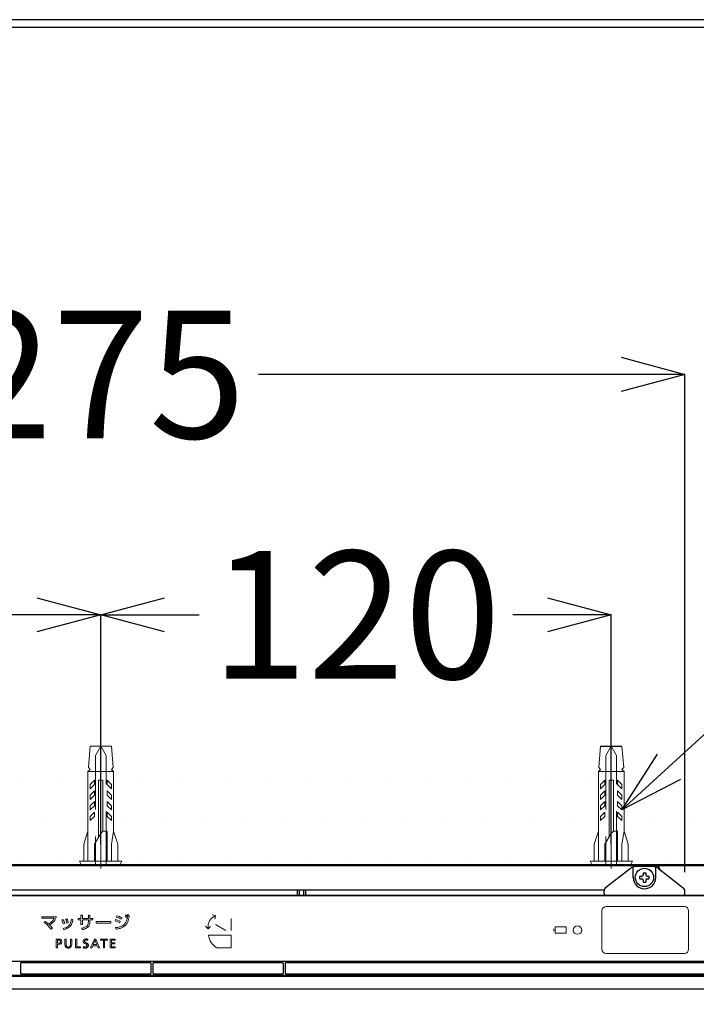
# Model space of a CAD drawing. Units: millimetres. Extents: x 190 to 3646, y 3374 to 6818.
# Drawn here: x 1262 to 1421, y 6587 to 6818 of the extents above; entities that cross this region are included whole.
import ezdxf
from ezdxf import colors
from ezdxf.entities.mleader import LeaderData, LeaderLine
from ezdxf.math import Vec2, Vec3

# ---------------------------------------------------------------- set-up
doc = ezdxf.new("R2010")
doc.units = ezdxf.units.MM
doc.linetypes.add('CENTER', pattern=[50.8, 31.75, -6.35, 6.35, -6.35])
doc.linetypes.add('DASHED', pattern=[19.05, 12.7, -6.35])
for name, color, linetype, lineweight in [('中心線', 2, 'CENTER', 5), ('標註線', 7, 'Continuous', 9), ('牆壁線', 4, 'Continuous', 50)]:
    doc.layers.add(name, color=color, linetype=linetype, lineweight=lineweight)
doc.layers.add('繪圖線', color=7, linetype='Continuous')
doc.styles.get("Standard").update_dxf_attribs({"font": 'msjh.ttf', "height": 30})
doc.dimstyles.get("Standard").update_dxf_attribs({"dimtxt": 30, "dimasz": 15, "dimexe": 0, "dimexo": 5, "dimgap": 5, "dimtad": 0, "dimtih": 1, "dimtoh": 1, "dimdec": 1, "dimdsep": 46, "dimtxsty": 'Standard', "dimblk": 'OPEN30', "dimcen": 0.09, "dimadec": 0, "dimazin": 2, "dimtfac": 1, "dimtdec": 1, "dimtofl": 0, "dimtmove": 1, "dimatfit": 3, "dimldrblk": 'OPEN30', "dimfxl": 0, "dimtolj": 1, "dimtzin": 0, "dimarcsym": 0})

# ---------------------------------------------------------------- blocks, each defined once
blk = doc.blocks.new('_Open30')
at = {"color": 0, "linetype": 'ByBlock', "lineweight": -2}
for p, q in [((-1, 0.268), (0, 0)), ((0, 0), (-1, -0.268)), ((0, 0), (-1, 0))]:
    blk.add_line(p, q, dxfattribs=at)
blk = doc.blocks.new('*D35')
at = {"layer": 'Defpoints', "color": 0}
for p in [(1280.66, 6678.55), (1160.66, 6619.73), (1280.66, 6619.73)]:
    blk.add_point(p, dxfattribs=at)
at = {"layer": '標註線', "color": 0, "lineweight": -2}
for p, q in [((1160.66, 6624.73), (1160.66, 6678.55)), ((1175.66, 6678.55), (1183.81, 6678.55)), ((1265.66, 6678.55), (1257.51, 6678.55)), ((1280.66, 6624.73), (1280.66, 6678.55))]:
    blk.add_line(p, q, dxfattribs=at)
at = {"layer": '標註線', "color": 0, "lineweight": -2, "xscale": 15, "yscale": 15, "zscale": 15, "rotation": 180}
blk.add_blockref('_Open30', (1160.66, 6678.55), dxfattribs=at)
at = {"layer": '標註線', "color": 0, "lineweight": -2, "xscale": 15, "yscale": 15, "zscale": 15}
blk.add_blockref('_Open30', (1280.66, 6678.55), dxfattribs=at)
at = {"layer": '標註線', "color": 0, "insert": (1220.66, 6678.55), "char_height": 30, "attachment_point": 5}
blk.add_mtext('\\A1;120', dxfattribs=at)
blk = doc.blocks.new('*D36')
at = {"layer": 'Defpoints', "color": 0}
for p in [(1400.66, 6678.55), (1280.66, 6619.73), (1400.66, 6619.73)]:
    blk.add_point(p, dxfattribs=at)
at = {"layer": '標註線', "color": 0, "lineweight": -2}
for p, q in [((1280.66, 6624.73), (1280.66, 6678.55)), ((1295.66, 6678.55), (1303.81, 6678.55)), ((1385.66, 6678.55), (1377.51, 6678.55)), ((1400.66, 6624.73), (1400.66, 6678.55))]:
    blk.add_line(p, q, dxfattribs=at)
at = {"layer": '標註線', "color": 0, "lineweight": -2, "xscale": 15, "yscale": 15, "zscale": 15, "rotation": 180}
blk.add_blockref('_Open30', (1280.66, 6678.55), dxfattribs=at)
at = {"layer": '標註線', "color": 0, "lineweight": -2, "xscale": 15, "yscale": 15, "zscale": 15}
blk.add_blockref('_Open30', (1400.66, 6678.55), dxfattribs=at)
at = {"layer": '標註線', "color": 0, "insert": (1340.66, 6678.55), "char_height": 30, "attachment_point": 5}
blk.add_mtext('\\A1;120', dxfattribs=at)
blk = doc.blocks.new('*D43')
at = {"layer": 'Defpoints', "color": 0}
for p in [(1417.96, 6735.03), (1143.36, 6613.39), (1417.96, 6613.13)]:
    blk.add_point(p, dxfattribs=at)
at = {"layer": '標註線', "color": 0, "lineweight": -2}
for p, q in [((1143.36, 6618.39), (1143.36, 6735.03)), ((1158.36, 6735.03), (1243.62, 6735.03)), ((1402.96, 6735.03), (1317.71, 6735.03)), ((1417.96, 6618.13), (1417.96, 6735.03))]:
    blk.add_line(p, q, dxfattribs=at)
at = {"layer": '標註線', "color": 0, "lineweight": -2, "xscale": 15, "yscale": 15, "zscale": 15, "rotation": 180}
blk.add_blockref('_Open30', (1143.36, 6735.03), dxfattribs=at)
at = {"layer": '標註線', "color": 0, "lineweight": -2, "xscale": 15, "yscale": 15, "zscale": 15}
blk.add_blockref('_Open30', (1417.96, 6735.03), dxfattribs=at)
at = {"layer": '標註線', "color": 0, "insert": (1280.66, 6735.03), "char_height": 30, "attachment_point": 5}
blk.add_mtext('\\A1;275', dxfattribs=at)

msp = doc.modelspace()

# ---------------------------------------------------------------- hatches: boundary and pattern name
at = {"layer": '繪圖線', "lineweight": 0}
h = msp.add_hatch(dxfattribs=at)
h.set_pattern_fill('DOTS', color=256, scale=6)
h.set_pattern_definition([(0, (0, -36.486), (4.7625, 9.525), [0, -9.525])])
h.paths.add_polyline_path([(1157.66, 6641.73), (1158.16, 6642.23), (1157.75, 6642.73), (1158.16, 6647.73), (1160.66, 6647.73), (1160.66, 6649.73), (576.23, 6649.73), (576.23, 6619.73), (606.23, 6619.73), (1156.16, 6619.73), (1155.66, 6620.73), (1156.66, 6620.73), (1156.66, 6624.73)])
h.paths.add_polyline_path([(1278.16, 6642.23), (1277.75, 6642.73), (1278.16, 6647.73), (1280.66, 6647.73), (1280.66, 6649.73), (1160.66, 6649.73), (1160.66, 6647.73), (1163.16, 6647.73), (1163.66, 6641.73), (1163.66, 6627.73), (1164.66, 6624.73), (1164.66, 6620.73), (1165.66, 6620.73), (1275.87, 6620.32), (1275.66, 6620.73), (1276.66, 6620.73), (1276.66, 6624.73), (1277.66, 6641.73)])
h.paths.add_polyline_path([(1397.66, 6641.73), (1398.16, 6642.23), (1397.75, 6642.73), (1398.16, 6647.73), (1400.66, 6647.73), (1400.66, 6649.73), (1280.66, 6649.73), (1280.66, 6647.73), (1283.16, 6647.73), (1283.66, 6641.73), (1283.66, 6627.73), (1284.66, 6624.73), (1284.66, 6620.73), (1285.66, 6620.73), (1396.03, 6619.98), (1395.66, 6620.73), (1396.66, 6620.73), (1396.66, 6624.73)])
h.paths.add_polyline_path([(1433.9, 6649.73), (1400.66, 6649.73), (1400.66, 6647.73), (1403.16, 6647.73), (1403.66, 6641.73), (1403.66, 6627.73), (1404.66, 6624.73), (1404.66, 6620.73), (1405.66, 6620.73), (1433.9, 6619.73)])

# ---------------------------------------------------------------- linework, layer by layer
at = {"layer": '中心線'}
for p, q in [((1280.66, 6650.73), (1280.66, 6616.73)), ((1400.66, 6650.73), (1400.66, 6616.73))]:
    msp.add_line(p, q, dxfattribs=at)
at = {"layer": '牆壁線'}
msp.add_line((606.23, 6619.73), (1433.9, 6619.73), dxfattribs=at)
at = {"layer": '繪圖線', "color": 7, "lineweight": 0}
for p, q in [((1278.16, 6647.73), (1277.75, 6642.73)), ((1278.16, 6647.73), (1283.16, 6647.73)), ((1283.16, 6647.73), (1283.58, 6642.73)), ((1398.16, 6647.73), (1397.75, 6642.73)), ((1403.16, 6647.73), (1403.58, 6642.73)), ((1278.16, 6642.23), (1277.66, 6641.73)), ((1277.66, 6641.73), (1277.66, 6620.73)), ((1277.66, 6641.73), (1283.66, 6641.73)), ((1277.75, 6642.73), (1278.16, 6642.23)), ((1283.58, 6642.73), (1283.16, 6642.23)), ((1283.16, 6642.23), (1283.66, 6641.73)), ((1283.66, 6627.73), (1283.66, 6641.73)), ((1398.16, 6642.23), (1397.66, 6641.73)), ((1397.66, 6641.73), (1397.66, 6620.73)), ((1397.66, 6641.73), (1403.66, 6641.73)), ((1397.75, 6642.73), (1398.16, 6642.23)), ((1403.58, 6642.73), (1403.16, 6642.23)), ((1403.16, 6642.23), (1403.66, 6641.73)), ((1403.66, 6627.73), (1403.66, 6641.73)), ((1278.16, 6638.73), (1279.16, 6639.73)), ((1279.16, 6639.73), (1279.16, 6638.73)), ((1281.16, 6639.73), (1280.16, 6639.73)), ((1280.16, 6626.4), (1280.16, 6639.73)), ((1281.16, 6627.73), (1281.16, 6639.73)), ((1282.16, 6638.73), (1282.16, 6639.73)), ((1282.16, 6639.73), (1283.16, 6638.73)), ((1398.16, 6638.73), (1399.16, 6639.73)), ((1399.16, 6639.73), (1399.16, 6638.73)), ((1400.16, 6626.4), (1400.16, 6639.73)), ((1401.16, 6639.73), (1400.16, 6639.73)), ((1401.16, 6627.73), (1401.16, 6639.73)), ((1402.16, 6638.73), (1402.16, 6639.73)), ((1402.16, 6639.73), (1403.16, 6638.73)), ((1278.16, 6637.73), (1278.16, 6638.73)), ((1279.16, 6638.73), (1278.16, 6637.73)), ((1279.16, 6637.23), (1278.16, 6636.23)), ((1279.16, 6636.23), (1279.16, 6637.23)), ((1283.16, 6637.73), (1282.16, 6638.73)), ((1282.16, 6637.23), (1282.16, 6636.23)), ((1283.16, 6636.23), (1282.16, 6637.23)), ((1283.16, 6638.73), (1283.16, 6637.73)), ((1398.16, 6637.73), (1398.16, 6638.73)), ((1399.16, 6638.73), (1398.16, 6637.73)), ((1399.16, 6637.23), (1398.16, 6636.23)), ((1399.16, 6636.23), (1399.16, 6637.23)), ((1403.16, 6637.73), (1402.16, 6638.73)), ((1403.16, 6636.23), (1402.16, 6637.23)), ((1402.16, 6637.23), (1402.16, 6636.23)), ((1403.16, 6638.73), (1403.16, 6637.73)), ((1278.16, 6635.23), (1279.16, 6636.23)), ((1278.16, 6636.23), (1278.16, 6635.23)), ((1278.16, 6633.73), (1279.16, 6634.73)), ((1279.16, 6634.73), (1279.16, 6633.73)), ((1282.16, 6636.23), (1283.16, 6635.23)), ((1282.16, 6633.73), (1282.16, 6634.73)), ((1282.16, 6634.73), (1283.16, 6633.73)), ((1283.16, 6635.23), (1283.16, 6636.23)), ((1398.16, 6635.23), (1399.16, 6636.23)), ((1398.16, 6636.23), (1398.16, 6635.23)), ((1398.16, 6633.73), (1399.16, 6634.73)), ((1399.16, 6634.73), (1399.16, 6633.73)), ((1402.16, 6636.23), (1403.16, 6635.23)), ((1402.16, 6633.73), (1402.16, 6634.73)), ((1402.16, 6634.73), (1403.16, 6633.73)), ((1403.16, 6635.23), (1403.16, 6636.23)), ((1279.16, 6633.73), (1278.16, 6632.73)), ((1278.16, 6632.73), (1278.16, 6633.73)), ((1278.16, 6631.23), (1279.16, 6632.23)), ((1279.16, 6632.23), (1279.16, 6631.23)), ((1283.16, 6632.73), (1282.16, 6633.73)), ((1282.16, 6631.23), (1282.16, 6632.23)), ((1282.16, 6632.23), (1283.16, 6631.23)), ((1283.16, 6633.73), (1283.16, 6632.73)), ((1399.16, 6633.73), (1398.16, 6632.73)), ((1398.16, 6632.73), (1398.16, 6633.73)), ((1398.16, 6631.23), (1399.16, 6632.23)), ((1399.16, 6632.23), (1399.16, 6631.23)), ((1403.16, 6632.73), (1402.16, 6633.73)), ((1402.16, 6631.23), (1402.16, 6632.23)), ((1402.16, 6632.23), (1403.16, 6631.23)), ((1403.16, 6633.73), (1403.16, 6632.73)), ((1279.16, 6631.23), (1278.16, 6630.23)), ((1278.16, 6630.23), (1278.16, 6631.23)), ((1283.16, 6630.23), (1282.16, 6631.23)), ((1283.16, 6631.23), (1283.16, 6630.23)), ((1399.16, 6631.23), (1398.16, 6630.23)), ((1398.16, 6630.23), (1398.16, 6631.23)), ((1403.16, 6630.23), (1402.16, 6631.23)), ((1403.16, 6631.23), (1403.16, 6630.23)), ((1277.66, 6627.73), (1276.66, 6624.73)), ((1281.16, 6627.73), (1280.66, 6627.23)), ((1281.16, 6627.73), (1282.16, 6627.73)), ((1282.16, 6620.73), (1282.16, 6627.73)), ((1283.66, 6627.73), (1283.16, 6624.73)), ((1284.66, 6624.73), (1283.66, 6627.73)), ((1397.66, 6627.73), (1396.66, 6624.73)), ((1401.16, 6627.73), (1400.66, 6627.23)), ((1401.16, 6627.73), (1402.16, 6627.73)), ((1402.16, 6620.73), (1402.16, 6627.73)), ((1403.66, 6627.73), (1403.16, 6624.73)), ((1404.66, 6624.73), (1403.66, 6627.73)), ((1280.66, 6627.23), (1279.16, 6624.73)), ((1400.66, 6627.23), (1399.16, 6624.73)), ((1276.66, 6624.73), (1276.66, 6620.73)), ((1279.16, 6624.73), (1279.16, 6620.73)), ((1283.16, 6624.73), (1283.16, 6620.73)), ((1284.66, 6620.73), (1284.66, 6624.73)), ((1396.66, 6624.73), (1396.66, 6620.73)), ((1399.16, 6624.73), (1399.16, 6620.73)), ((1403.16, 6624.73), (1403.16, 6620.73)), ((1404.66, 6620.73), (1404.66, 6624.73)), ((1275.66, 6620.73), (1276.16, 6619.73)), ((1285.66, 6620.73), (1275.66, 6620.73)), ((1285.16, 6619.73), (1285.66, 6620.73)), ((1395.66, 6620.73), (1396.16, 6619.73)), ((1405.66, 6620.73), (1395.66, 6620.73)), ((1405.16, 6619.73), (1405.66, 6620.73)), ((1398.44, 6600.03), (1398.44, 6609.03)), ((1399.44, 6610.03), (1417.84, 6610.03)), ((1418.84, 6609.03), (1418.84, 6600.03)), ((1266.82, 6607.62), (1270.24, 6607.62)), ((1266.82, 6607.62), (1266.82, 6607.29)), ((1266.82, 6607.29), (1269.7, 6607.29)), ((1271.52, 6606.91), (1271.83, 6607)), ((1272.42, 6607.06), (1272.73, 6607.13)), ((1273.79, 6607.08), (1274.13, 6607.02)), ((1275.34, 6607.25), (1276.02, 6607.25)), ((1275.34, 6607.25), (1275.34, 6606.92)), ((1275.34, 6606.92), (1276.02, 6606.92)), ((1276.02, 6607.25), (1276.02, 6607.99)), ((1276.02, 6607.99), (1276.38, 6607.99)), ((1276.02, 6606.92), (1276.02, 6605.85)), ((1276.38, 6607.99), (1276.38, 6607.25)), ((1276.38, 6607.25), (1277.75, 6607.25)), ((1276.38, 6605.85), (1276.38, 6606.92)), ((1276.38, 6606.92), (1277.75, 6606.92)), ((1277.75, 6607.25), (1277.75, 6608.01)), ((1277.75, 6608.01), (1278.11, 6608.01)), ((1277.75, 6606.92), (1277.75, 6606.48)), ((1278.11, 6608.01), (1278.11, 6607.25)), ((1278.11, 6607.25), (1278.81, 6607.25)), ((1278.81, 6606.92), (1278.11, 6606.92)), ((1278.11, 6606.92), (1278.11, 6606.48)), ((1278.81, 6607.25), (1278.81, 6606.92)), ((1284.02, 6606.67), (1284.16, 6606.98)), ((1284.33, 6607.56), (1284.47, 6607.87)), ((1285.43, 6607.12), (1285.59, 6607.45)), ((1286.41, 6607.99), (1286.67, 6608.07)), ((1286.93, 6607.49), (1286.66, 6607.4)), ((1286.91, 6608.09), (1287.17, 6608.17)), ((1286.93, 6607.28), (1287.26, 6607.13)), ((1287.44, 6607.63), (1287.18, 6607.53)), ((1306.85, 6608.11), (1307.67, 6607.93)), ((1307.67, 6607.93), (1307.48, 6607.11)), ((1311.33, 6607.26), (1311.33, 6604.45)), ((1267.64, 6606.56), (1267.38, 6606.33)), ((1268.98, 6604.71), (1269.31, 6604.96)), ((1271.83, 6605.98), (1272.17, 6606.06)), ((1271.84, 6604.91), (1271.97, 6604.62)), ((1272.67, 6606.14), (1273, 6606.22)), ((1276.02, 6605.85), (1276.38, 6605.85)), ((1276.14, 6604.98), (1276.29, 6604.65)), ((1279.61, 6606.52), (1283.05, 6606.52)), ((1279.61, 6606.15), (1279.61, 6606.52)), ((1283.05, 6606.15), (1279.61, 6606.15)), ((1283.05, 6606.52), (1283.05, 6606.15)), ((1284.17, 6605.1), (1284.32, 6604.74)), ((1285.13, 6606.21), (1285.27, 6606.55)), ((1305.88, 6604.82), (1305.31, 6605.44)), ((1306.49, 6605.39), (1305.88, 6604.82)), ((1310.09, 6604.46), (1307.66, 6605.86)), ((1387.16, 6604.81), (1387.16, 6604.25)), ((1387.48, 6605.27), (1390.04, 6605.27)), ((1387.48, 6603.79), (1387.48, 6605.27)), ((1390.04, 6605.27), (1390.04, 6603.79)), ((1270.21, 6602.42), (1270.69, 6602.42)), ((1270.21, 6602.42), (1270.21, 6600.33)), ((1270.51, 6601.42), (1270.51, 6602.17)), ((1270.51, 6602.17), (1270.66, 6602.17)), ((1272.23, 6602.42), (1272.54, 6602.42)), ((1272.23, 6602.42), (1272.23, 6601.25)), ((1272.54, 6602.42), (1272.54, 6601.28)), ((1273.86, 6602.42), (1273.56, 6602.42)), ((1273.56, 6602.42), (1273.56, 6601.28)), ((1273.86, 6601.25), (1273.86, 6602.42)), ((1274.75, 6602.42), (1275.06, 6602.42)), ((1274.75, 6600.33), (1274.75, 6602.42)), ((1275.06, 6602.42), (1275.06, 6600.59)), ((1277.65, 6602.38), (1277.61, 6602.12)), ((1278.28, 6600.33), (1279.17, 6602.42)), ((1279.17, 6602.42), (1279.48, 6602.42)), ((1279.31, 6602.17), (1279.32, 6602.17)), ((1279.48, 6602.42), (1280.39, 6600.33)), ((1280.63, 6602.42), (1282.22, 6602.42)), ((1280.63, 6602.15), (1280.63, 6602.42)), ((1281.28, 6602.16), (1280.63, 6602.15)), ((1281.28, 6600.33), (1281.28, 6602.16)), ((1282.22, 6602.15), (1281.58, 6602.16)), ((1281.58, 6602.16), (1281.58, 6600.33)), ((1282.22, 6602.42), (1282.22, 6602.15)), ((1282.89, 6602.42), (1284.06, 6602.42)), ((1282.89, 6600.33), (1282.89, 6602.42)), ((1284.06, 6602.17), (1283.2, 6602.17)), ((1283.2, 6602.17), (1283.2, 6601.54)), ((1284.06, 6602.42), (1284.06, 6602.17)), ((1306, 6603.31), (1311.33, 6603.31)), ((1311.33, 6603.31), (1311.33, 6600.33)), ((1390.04, 6603.79), (1387.48, 6603.79)), ((1270.21, 6600.33), (1270.51, 6600.33)), ((1270.51, 6601.42), (1270.66, 6601.42)), ((1270.51, 6600.33), (1270.51, 6601.17)), ((1270.51, 6601.17), (1270.69, 6601.17)), ((1275.94, 6600.33), (1274.75, 6600.33)), ((1275.06, 6600.59), (1275.94, 6600.59)), ((1275.94, 6600.59), (1275.94, 6600.33)), ((1276.59, 6600.66), (1276.55, 6600.38)), ((1278.6, 6600.33), (1278.28, 6600.33)), ((1278.82, 6600.86), (1278.6, 6600.33)), ((1279.83, 6600.86), (1278.82, 6600.86)), ((1278.91, 6601.1), (1279.17, 6601.79)), ((1279.73, 6601.1), (1278.91, 6601.1)), ((1279.46, 6601.79), (1279.73, 6601.1)), ((1280.05, 6600.33), (1279.83, 6600.86)), ((1280.39, 6600.33), (1280.05, 6600.33)), ((1281.58, 6600.33), (1281.28, 6600.33)), ((1284.08, 6600.33), (1282.89, 6600.33)), ((1283.2, 6601.54), (1284, 6601.54)), ((1284, 6601.29), (1283.2, 6601.29)), ((1283.2, 6601.29), (1283.2, 6600.59)), ((1283.2, 6600.59), (1284.08, 6600.59)), ((1284, 6601.54), (1284, 6601.29)), ((1284.08, 6600.59), (1284.08, 6600.33)), ((1307.98, 6600.33), (1311.33, 6600.33)), ((1417.84, 6599.03), (1399.44, 6599.03))]:
    msp.add_line(p, q, dxfattribs=at)
at = {"layer": '繪圖線', "color": 7, "linetype": 'DASHED', "lineweight": 0}
for p, q in [((1280.66, 6647.73), (1279.41, 6645.56)), ((1281.91, 6645.56), (1280.66, 6647.73)), ((1400.66, 6647.73), (1399.41, 6645.56)), ((1401.91, 6645.56), (1400.66, 6647.73)), ((1279.41, 6645.56), (1279.41, 6619.73)), ((1281.91, 6619.73), (1281.91, 6645.56)), ((1399.41, 6645.56), (1399.41, 6619.73)), ((1401.91, 6619.73), (1401.91, 6645.56))]:
    msp.add_line(p, q, dxfattribs=at)
at = {"layer": '繪圖線', "color": 7}
for p, q in [((1398.16, 6647.73), (1403.16, 6647.73)), ((1149.61, 6619.73), (1411.71, 6619.73)), ((1405.17, 6619), (1399.34, 6614.43)), ((1405.81, 6616.88), (1405.81, 6619.34)), ((1410.52, 6619.43), (1406.4, 6619.43)), ((1407.21, 6619.43), (1407.21, 6619.73)), ((1409.71, 6619.43), (1409.71, 6619.73)), ((1411.11, 6616.88), (1411.11, 6619.34)), ((1411.21, 6619.31), (1411.21, 6619.73)), ((1411.71, 6619.73), (1411.71, 6619.04)), ((1412.14, 6618.7), (1411.71, 6619.73)), ((1411.76, 6619), (1417.58, 6614.43)), ((1407.36, 6616.58), (1407.36, 6617.18)), ((1407.36, 6617.18), (1407.86, 6617.18)), ((1407.36, 6616.58), (1407.86, 6616.58)), ((1408.16, 6617.98), (1408.16, 6617.48)), ((1408.16, 6617.98), (1408.76, 6617.98)), ((1408.16, 6616.28), (1408.16, 6615.78)), ((1408.76, 6617.98), (1408.76, 6617.48)), ((1408.76, 6616.28), (1408.76, 6615.78)), ((1409.06, 6617.18), (1409.56, 6617.18)), ((1409.06, 6616.58), (1409.56, 6616.58)), ((1409.56, 6616.58), (1409.56, 6617.18)), ((1399, 6613.93), (1162.32, 6613.93)), ((1326.81, 6613.93), (1326.81, 6612.63)), ((1327.31, 6613.93), (1327.31, 6612.63)), ((1328.31, 6613.93), (1328.31, 6612.63)), ((1328.81, 6613.93), (1328.81, 6612.63)), ((1398.96, 6613.13), (1398.96, 6613.64)), ((1408.16, 6615.78), (1408.76, 6615.78)), ((1417.96, 6613.13), (1417.96, 6613.64)), ((1423.66, 6612.63), (1137.66, 6612.63)), ((1138.09, 6612.61), (1423.24, 6612.61)), ((1137.79, 6597.23), (1423.54, 6597.23)), ((1261.86, 6594.33), (1261.86, 6596.73)), ((1262.06, 6596.93), (1292.26, 6596.93)), ((1292.46, 6596.73), (1292.46, 6594.33)), ((1292.96, 6594.33), (1292.96, 6596.73)), ((1293.16, 6596.93), (1323.36, 6596.93)), ((1323.56, 6596.73), (1323.56, 6594.33)), ((1324.06, 6594.33), (1324.06, 6596.73)), ((1324.26, 6596.93), (1423.66, 6596.93)), ((1137.16, 6593.95), (1424.16, 6593.95)), ((1423.54, 6593.63), (1137.79, 6593.63)), ((1292.26, 6594.13), (1262.06, 6594.13)), ((1323.36, 6594.13), (1293.16, 6594.13)), ((1423.66, 6594.13), (1324.26, 6594.13)), ((1423.24, 6590.63), (1137.74, 6590.63))]:
    msp.add_line(p, q, dxfattribs=at)
at = {"layer": '繪圖線', "lineweight": 30}
msp.add_lwpolyline([(189.56, 3374.3), (2589.52, 3374.3), (2589.52, 6818.34), (189.56, 6818.34)], close=True, dxfattribs=at)
at = {"layer": '繪圖線', "color": 0}
msp.add_lwpolyline([(2587.72, 3769.04), (2587.72, 6816.54), (191.36, 6816.54), (191.36, 3769.04)], close=True, dxfattribs=at)
at = {"layer": '繪圖線', "color": 7}
msp.add_circle((1408.46, 6616.88), 2.15, dxfattribs=at)
at = {"layer": '繪圖線', "color": 7, "lineweight": 0}
msp.add_circle((1392.74, 6604.53), 1, dxfattribs=at)
at = {"layer": '繪圖線', "color": 7}
for centre, radius, start, end in [((1406.4, 6617.43), 2, 90, 128.1385), ((1410.52, 6617.43), 2, 51.8615, 90), ((1408.46, 6616.88), 2.65, 180, 0), ((1407.86, 6617.48), 0.3, 270, 0), ((1407.86, 6616.28), 0.3, 0, 90), ((1409.06, 6617.48), 0.3, 180, 270), ((1409.06, 6616.28), 0.3, 90, 180), ((1399.96, 6613.64), 1, 128.1647, 180), ((1416.96, 6613.64), 1, 0, 51.8615), ((1399.46, 6613.13), 0.5, 180, 270), ((1417.46, 6613.13), 0.5, 270, 0), ((1262.06, 6596.73), 0.2, 90, 180), ((1292.26, 6596.73), 0.2, 0, 90), ((1293.16, 6596.73), 0.2, 90, 180), ((1323.36, 6596.73), 0.2, 0, 90), ((1324.26, 6596.73), 0.2, 90, 180), ((1262.06, 6594.33), 0.2, 180, 270), ((1292.26, 6594.33), 0.2, 270, 0), ((1293.16, 6594.33), 0.2, 180, 270), ((1323.36, 6594.33), 0.2, 270, 0), ((1324.26, 6594.33), 0.2, 180, 270)]:
    msp.add_arc(centre, radius, start, end, dxfattribs=at)
at = {"layer": '繪圖線', "color": 7, "lineweight": 0}
for centre, radius, start, end in [((1399.44, 6609.03), 1, 90, 180), ((1417.84, 6609.03), 1, 0, 90), ((1266.67, 6608.96), 3.48, 312.0359, 323.3681), ((1267.26, 6608.5), 2.72, 323.7126, 333.6563), ((1267.21, 6608.67), 3.22, 321.0956, 329.4626), ((1267.83, 6608.32), 2.51, 329.0989, 343.84), ((1268.61, 6605.42), 3.27, 9.796, 27.0612), ((1268.41, 6605.25), 3.85, 12.2255, 27.0634), ((1269.52, 6605.76), 3.18, 6.9378, 24.2031), ((1269.35, 6605.63), 3.7, 9.1082, 23.946), ((1269.29, 6607.76), 4.55, 340.6052, 351.4643), ((1268.99, 6607.95), 5.22, 339.2692, 349.8134), ((1282.45, 6600.92), 6.3, 63.3615, 74.2044), ((1282.81, 6602.17), 5.6, 62.0912, 74.3008), ((1282.8, 6601.77), 6.32, 63.8446, 74.6876), ((1283.64, 6608.06), 3.35, 323.4681, 335.6764), ((1278.77, 6604.17), 8.54, 23.7843, 26.5277), ((1285.23, 6607.05), 1.47, 19.4852, 22.805), ((1284.45, 6606.8), 2.29, 15.0402, 18.8048), ((1283.75, 6606.31), 3.42, 26.507, 31.0435), ((1281.03, 6609.23), 6.21, 335.7933, 341.7559), ((1285.22, 6607.05), 1.76, 21.5827, 26.1842), ((1284.14, 6606.65), 2.92, 16.7161, 21.1045), ((1285.66, 6607.28), 1.49, 24.7444, 33.1858), ((1281.46, 6609.11), 6.13, 334.7111, 341.2021), ((1269.9, 6600.4), 18.69, 22.423, 23.6576), ((1285.06, 6606.8), 2.51, 19.1006, 33.0536), ((1308.42, 6605.42), 2.54, 112.5612, 187.4439), ((1262.44, 6599.85), 8.15, 36.6122, 52.7024), ((1263.64, 6600.81), 7, 46.9787, 55.1117), ((1265.63, 6610.12), 5.03, 303.6023, 311.9253), ((1266.07, 6609.72), 4.78, 302.6892, 311.726), ((1262.35, 6599.47), 8.86, 38.2811, 44.648), ((1266.59, 6609.17), 4.02, 311.5234, 321.1672), ((1271.27, 6607.97), 3.11, 280.4902, 300.7271), ((1271.35, 6607.71), 3.15, 281.437, 305.0927), ((1271.95, 6606.7), 1.68, 302.8792, 321.2269), ((1271.93, 6606.77), 2.05, 306.9219, 326.5213), ((1271.64, 6606.92), 2.05, 321.8925, 340.8832), ((1271.57, 6607), 2.48, 326.6711, 338.6481), ((1275.56, 6609.58), 4.64, 277.2666, 282.053), ((1275.5, 6609.71), 5.12, 278.7983, 282.0466), ((1276, 6607.48), 2.49, 282.1418, 291.8511), ((1275.98, 6607.53), 2.89, 281.7228, 292.7979), ((1276.41, 6606.48), 1.41, 291.5654, 313.9216), ((1276.41, 6606.55), 1.82, 292.3945, 310.1158), ((1276.59, 6606.26), 1.13, 314.9083, 335.0098), ((1276.74, 6606.14), 1.3, 310.7603, 328.8853), ((1276.37, 6606.36), 1.37, 335.1719, 350.5015), ((1275.78, 6606.47), 1.97, 350.3158, 0.3204), ((1276.38, 6606.35), 1.71, 329.0842, 343.4172), ((1275.93, 6606.48), 2.18, 343.3849, 352.9228), ((1275.96, 6606.49), 2.15, 352.7559, 359.8605), ((1282.43, 6601.27), 5.63, 61.4009, 73.6105), ((1283.81, 6610.1), 5.01, 274.1078, 284.7243), ((1283.74, 6609.99), 5.29, 276.3336, 286.4466), ((1284.44, 6607.73), 2.55, 284.4959, 300.9967), ((1284.31, 6607.96), 3.18, 286.8064, 299.2541), ((1284.65, 6607.34), 2.12, 301.6548, 322.869), ((1284.63, 6607.36), 2.5, 299.6423, 313.487), ((1284.55, 6607.44), 2.61, 313.6394, 323.5581), ((1283.81, 6607.97), 3.52, 323.7009, 335.0691), ((1270.67, 6600.47), 1.7, 84.585, 90.3289), ((1270.73, 6600.89), 1.53, 74.0361, 91.5423), ((1270.77, 6601.37), 0.792, 72.4934, 85.1537), ((1270.89, 6601.76), 0.388, 53.7885, 72.6116), ((1270.95, 6601.85), 0.272, 27.8667, 53.3322), ((1270.97, 6601.77), 0.619, 52.9654, 72.5979), ((1271.06, 6601.9), 0.463, 28.3903, 52.3224), ((1270.85, 6601.82), 0.684, 358.1249, 26.4532), ((1277.08, 6601.9), 0.543, 147.2861, 180.8763), ((1277.08, 6601.89), 0.546, 116.2331, 146.2486), ((1277.17, 6601.71), 0.745, 96.7337, 116.5406), ((1277.09, 6601.92), 0.248, 143.0019, 179.7606), ((1277.15, 6601.87), 0.328, 113.7562, 141.9075), ((1277.2, 6601.75), 0.455, 99.2439, 113.9067), ((1277.22, 6601.23), 1.23, 83.504, 96.4774), ((1277.23, 6601.51), 0.699, 81.7221, 98.2461), ((1277.21, 6601.29), 0.916, 73.1255, 82.143), ((1277.24, 6601.31), 1.15, 68.9562, 83.9134), ((1277.11, 6600.97), 1.25, 66.1803, 72.9687), ((1273.17, 6604.18), 6.47, 338.3062, 341.8942), ((1284.9, 6603.98), 5.87, 197.9676, 201.9238), ((1309.79, 6603.69), 3.81, 185.703, 241.6771), ((1270.67, 6603.12), 1.7, 269.6711, 275.415), ((1270.73, 6602.7), 1.53, 268.4577, 285.9639), ((1270.77, 6602.22), 0.792, 274.8463, 287.5066), ((1270.89, 6601.83), 0.388, 287.3884, 306.2115), ((1270.95, 6601.74), 0.272, 306.6678, 332.1333), ((1270.97, 6601.81), 0.619, 287.4021, 307.0346), ((1270.9, 6601.83), 0.329, 11.1325, 27.3439), ((1270.9, 6601.76), 0.329, 332.6561, 348.8675), ((1270.72, 6601.79), 0.511, 359.9805, 10.7903), ((1270.72, 6601.79), 0.511, 349.2097, 0.0195), ((1271.06, 6601.69), 0.463, 307.6776, 331.6097), ((1270.85, 6601.77), 0.684, 333.5468, 1.8751), ((1274.01, 6601.23), 1.77, 179.4562, 190.2488), ((1273.21, 6601.08), 0.962, 189.9599, 206.2797), ((1272.92, 6600.94), 0.641, 206.3444, 226.254), ((1272.91, 6600.93), 0.624, 226.8178, 249.7705), ((1274.52, 6601.27), 1.98, 179.7854, 186.7057), ((1273.53, 6601.16), 0.982, 186.8454, 199.2165), ((1273.07, 6601), 0.503, 199.6357, 222.7467), ((1272.99, 6601.17), 0.871, 249.899, 263.7506), ((1272.98, 6600.93), 0.384, 224.2893, 252.7999), ((1273.04, 6601.13), 0.592, 253.0649, 270.7387), ((1273.03, 6601.53), 1.23, 263.5828, 276.1187), ((1273.06, 6601.12), 0.58, 269.0837, 290.2916), ((1273.08, 6601.14), 0.842, 275.8418, 293.3332), ((1273.11, 6600.94), 0.388, 291.4769, 310.1284), ((1273.11, 6600.94), 0.398, 310.455, 327.5354), ((1273.15, 6600.97), 0.662, 293.5562, 312.8506), ((1272.96, 6601.03), 0.572, 327.73, 344.0652), ((1272.53, 6601.16), 1.02, 343.6911, 354.3828), ((1271.59, 6601.27), 1.97, 354.0192, 0.3453), ((1273.1, 6601.01), 0.719, 313.3411, 333.862), ((1272.83, 6601.14), 1.02, 334.09, 348.3988), ((1272.26, 6601.24), 1.6, 348.716, 0.2729), ((1277.06, 6601.87), 0.519, 178.4248, 203.2725), ((1276.99, 6601.43), 1.14, 247.594, 255.8683), ((1277.02, 6601.88), 0.484, 205.1721, 227.4787), ((1278.8, 6605.45), 5.28, 245.1805, 246.3103), ((1277.07, 6601.57), 1.03, 247.688, 256.3184), ((1277.3, 6602.19), 0.91, 227.7048, 239.1077), ((1277.01, 6601.52), 1.23, 255.9401, 263.437), ((1277.02, 6601.37), 0.824, 256.4833, 269.898), ((1277.1, 6601.91), 0.259, 177.419, 219.6721), ((1277.86, 6603.13), 2.01, 239.2755, 246.0757), ((1277.04, 6601.81), 1.51, 263.5064, 270.0896), ((1277.25, 6602.05), 0.464, 220.9129, 237.467), ((1277.66, 6602.64), 1.18, 236.4929, 244.9898), ((1277.03, 6601.15), 0.599, 269.4226, 289.3637), ((1277.05, 6601.24), 0.945, 269.6806, 280.7178), ((1276.32, 6599.62), 1.83, 60.3733, 66.484), ((1273, 6592.46), 10.02, 64.3023, 65.5002), ((1276.91, 6600.65), 0.642, 46.189, 61.1909), ((1277.08, 6601.07), 0.777, 280.5729, 293.7268), ((1277.1, 6600.93), 0.376, 289.8642, 313.8595), ((1276.77, 6600.34), 1.28, 55.0814, 63.0116), ((1277.16, 6600.91), 0.284, 10.6296, 46.2465), ((1277.15, 6600.87), 0.295, 314.5047, 345.0248), ((1277.13, 6600.97), 0.659, 293.6882, 307.1132), ((1277.06, 6600.89), 0.384, 346.2599, 10.8796), ((1277.06, 6600.77), 0.759, 42.4729, 54.8844), ((1277.17, 6600.91), 0.583, 307.0498, 325.675), ((1277.24, 6600.94), 0.519, 21.3031, 42.0906), ((1277.18, 6600.9), 0.573, 325.8396, 343.9942), ((1277.2, 6600.93), 0.559, 359.098, 20.5709), ((1277.11, 6600.92), 0.645, 344.2387, 0.3963), ((1399.44, 6600.03), 1, 180, 270), ((1417.84, 6600.03), 1, 270, 0)]:
    msp.add_arc(centre, radius, start, end, dxfattribs=at)

# ---------------------------------------------------------------- dimensions: what is measured, and where the dimension line sits
at = {"layer": '標註線'}
dim = msp.add_linear_dim(base=(1417.96, 6735.03), p1=(1143.36, 6613.39), p2=(1417.96, 6613.13), text='275', dimstyle='Standard', dxfattribs=at)
dim.commit()
dim.dimension.update_dxf_attribs({"geometry": '*D43', "text_midpoint": (1280.66, 6735.03)})
for base, p1, p2, picture, middle in [((1280.66, 6678.55), (1160.66, 6619.73), (1280.66, 6619.73), '*D35', (1220.66, 6678.55)), ((1400.66, 6678.55), (1280.66, 6619.73), (1400.66, 6619.73), '*D36', (1340.66, 6678.55))]:
    dim = msp.add_linear_dim(base=base, p1=p1, p2=p2, dimstyle='Standard', dxfattribs=at)
    dim.commit()
    dim.dimension.update_dxf_attribs({"geometry": picture, "text_midpoint": middle})

# ---------------------------------------------------------------- leaders
ml = msp.add_multileader_mtext('Standard', dxfattribs=at)
ml.set_content('3根螺絲\\P{\\fISOCPEUR|b0|i0|c0|p34;%%C}4x30', color=256)
ml.set_leader_properties()
ml.set_arrow_properties(name='OPEN30')
ml.build(insert=Vec2(0, 0))
ml.multileader.update_dxf_attribs({"dogleg_length": 0.36, "arrow_head_size": 15})
ctx = ml.context
ctx.base_point, ctx.char_height, ctx.arrow_head_size, ctx.plane_origin = Vec3(1473.68, 6684.92), 30, 15, Vec3(1403.16, 6632.73)
notes = []
notes.append((ctx, [(0, (1, 1, 0), (1473.32, 6684.92), (1, 0), 0.36, [(0, [(1403.16, 6632.73), (1459.98, 6684.92)], 0, [])])]))
ctx.mtext.insert, ctx.mtext.flow_direction = Vec3(1475.68, 6700.18), 5
for ctx, leaders in notes:
    for number, flags, end, landing, length, lines in leaders:
        leader = LeaderData()
        leader.index, (leader.has_last_leader_line, leader.has_dogleg_vector, leader.attachment_direction) = number, flags
        leader.last_leader_point, leader.dogleg_vector, leader.dogleg_length = Vec3(end), Vec3(landing), length
        for number, points, colour, breaks in lines:
            line = LeaderLine()
            line.index, line.vertices, line.color, line.breaks = number, Vec3.list(points), colors.encode_raw_color(colour), breaks
            leader.lines.append(line)
        ctx.leaders.append(leader)

doc.saveas('drawing.dxf')
